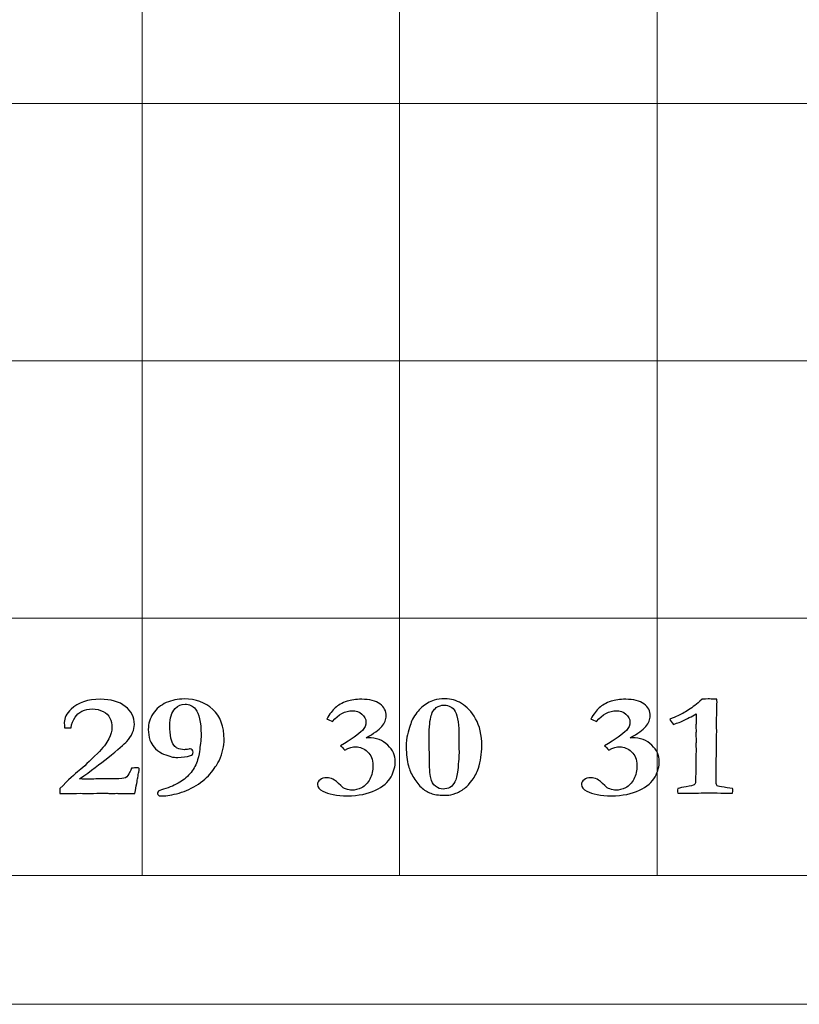
# Model space of a CAD drawing. Units: inches. Extents: x 0 to 60, y 0 to 36.
# Drawn here: x 16.8 to 18.6, y 0 to 2.3 of the extents above; entities that cross this region are included whole.
import ezdxf

# ---------------------------------------------------------------- set-up
doc = ezdxf.new("R2010")
doc.units = ezdxf.units.IN
doc.header["$MEASUREMENT"] = 0
for name, color, linetype, true_color in [('1', 7, 'CONTINUOUS', 0xffffff), ('30', 7, 'CONTINUOUS', 0xffffff), ('Top$2', 7, 'CONTINUOUS', 0xffffff)]:
    doc.layers.add(name, color=color, linetype=linetype, true_color=true_color)

# ---------------------------------------------------------------- blocks, each defined once
blk = doc.blocks.new('00217NBG')
at = {"layer": '1', "color": 9, "linetype": 'Continuous', "lineweight": 18}
for p, q in [((17.1, 0.3), (17.1, 24)), ((17.7, 0.3), (17.7, 24)), ((18.3, 0.3), (18.3, 24)), ((48, 2.1), (0.4, 2.1)), ((48, 1.5), (0.4, 1.5)), ((48, 0.9), (0.4, 0.9))]:
    blk.add_line(p, q, dxfattribs=at)
at = {"layer": '1', "color": 18, "linetype": 'Continuous', "lineweight": 18}
blk.add_line((48, 0.3), (0.4, 0.3), dxfattribs=at)
at = {"layer": '1', "color": 18, "linetype": 'Continuous', "lineweight": 25}
for points, knots in [([(17.1474, 0.4858), (17.1456, 0.4858), (17.1429, 0.4859), (17.1395, 0.4861), (17.1372, 0.4882), (17.1361, 0.4903), (17.1361, 0.4942), (17.1368, 0.4957), (17.1382, 0.4968), (17.1389, 0.4976), (17.1429, 0.4991), (17.1648, 0.5058), (17.1773, 0.5112), (17.1983, 0.5237), (17.2071, 0.5314), (17.2213, 0.5494), (17.2264, 0.5591), (17.2324, 0.58), (17.234, 0.5882), (17.2343, 0.5942), (17.2344, 0.5962), (17.235, 0.6011), (17.2362, 0.6088), (17.237, 0.6144), (17.2375, 0.6213), (17.2375, 0.6578), (17.2331, 0.6773), (17.218, 0.6959), (17.2098, 0.6998), (17.1912, 0.6998), (17.1836, 0.6964), (17.1688, 0.6804), (17.1646, 0.6671), (17.1646, 0.6394), (17.1654, 0.6294), (17.1683, 0.614), (17.1707, 0.6084), (17.1747, 0.6033), (17.1772, 0.5999), (17.1795, 0.5977), (17.1817, 0.5967), (17.1872, 0.5946), (17.1926, 0.5935), (17.2016, 0.5935), (17.2052, 0.594), (17.209, 0.5949), (17.21, 0.5951), (17.2111, 0.5953), (17.2121, 0.5954), (17.2137, 0.5954), (17.2153, 0.5947), (17.2167, 0.5935), (17.2181, 0.5922), (17.2188, 0.5903), (17.2188, 0.5836), (17.2167, 0.5809), (17.2125, 0.5797), (17.2036, 0.577), (17.1939, 0.5756), (17.1769, 0.5756), (17.1728, 0.5758), (17.1579, 0.5801), (17.1498, 0.5829), (17.1466, 0.5849), (17.1385, 0.5895), (17.1323, 0.5943), (17.128, 0.5991), (17.1238, 0.604), (17.1206, 0.6095), (17.1185, 0.6158), (17.1159, 0.624), (17.1145, 0.6324), (17.1145, 0.654), (17.1183, 0.6664), (17.1332, 0.6889), (17.1435, 0.6975), (17.1695, 0.7089), (17.1835, 0.7117), (17.225, 0.7117), (17.2471, 0.7036), (17.2824, 0.6713), (17.2912, 0.6479), (17.2912, 0.6023), (17.2876, 0.5862), (17.2785, 0.5649), (17.2734, 0.5569), (17.2567, 0.5335), (17.2454, 0.523), (17.2169, 0.5039), (17.2019, 0.4969), (17.1703, 0.488), (17.1575, 0.4858), (17.1474, 0.4858)], [0, 0, 0, 0, 0.006227, 0.006227, 0.006227, 0.011935, 0.011935, 0.017286, 0.017286, 0.017286, 0.028264, 0.028264, 0.049874, 0.049874, 0.071422, 0.071422, 0.092788, 0.092788, 0.114272, 0.114272, 0.114272, 0.124281, 0.124281, 0.124281, 0.138348, 0.138348, 0.188132, 0.188132, 0.225428, 0.225428, 0.259995, 0.259995, 0.30704, 0.30704, 0.336164, 0.336164, 0.355423, 0.355423, 0.355423, 0.363864, 0.363864, 0.363864, 0.378405, 0.378405, 0.387888, 0.387888, 0.387888, 0.39065, 0.39065, 0.39065, 0.395105, 0.395105, 0.395105, 0.400416, 0.400416, 0.409677, 0.409677, 0.409677, 0.435207, 0.435207, 0.45133, 0.45133, 0.573611, 0.573611, 0.573611, 0.598537, 0.598537, 0.598537, 0.61907, 0.61907, 0.61907, 0.645988, 0.645988, 0.688894, 0.688894, 0.7318, 0.7318, 0.77463, 0.77463, 0.8502, 0.8502, 0.925588, 0.925588, 0.96274, 0.96274, 0.972013, 0.972013, 0.981315, 0.981315, 0.990653, 0.990653, 1, 1, 1, 1]), ([(17.7206, 0.5557), (17.7171, 0.5683), (17.7154, 0.5829), (17.7154, 0.6117), (17.7163, 0.6213), (17.7181, 0.6282), (17.7223, 0.6448), (17.7264, 0.6569), (17.7302, 0.6643), (17.7364, 0.676), (17.7436, 0.6854), (17.7602, 0.6997), (17.7698, 0.7052), (17.7807, 0.7088), (17.7871, 0.7111), (17.7956, 0.7122), (17.8192, 0.7122), (17.8318, 0.7086), (17.8564, 0.6941), (17.8674, 0.6821), (17.8866, 0.6488), (17.8915, 0.6278), (17.8915, 0.5839), (17.8888, 0.5664), (17.8802, 0.5401), (17.8754, 0.5309), (17.8629, 0.514), (17.8578, 0.5082), (17.8468, 0.4995), (17.8391, 0.4952), (17.8307, 0.492), (17.8224, 0.4887), (17.8156, 0.4871), (17.7952, 0.4871), (17.7836, 0.4883), (17.7678, 0.4932), (17.7601, 0.4974), (17.7454, 0.5099), (17.7389, 0.5179), (17.7273, 0.5373), (17.7232, 0.5466), (17.7206, 0.5557)], [0, 0, 0, 0, 0.071023, 0.071023, 0.123484, 0.123484, 0.123484, 0.188011, 0.188011, 0.188011, 0.248403, 0.248403, 0.309351, 0.309351, 0.309351, 0.353692, 0.353692, 0.408214, 0.408214, 0.462357, 0.462357, 0.516238, 0.516238, 0.556045, 0.556045, 0.58019, 0.58019, 0.604444, 0.604444, 0.646583, 0.646583, 0.646583, 0.673939, 0.673939, 0.755586, 0.755586, 0.837052, 0.837052, 0.918866, 0.918866, 1, 1, 1, 1]), ([(18.388, 0.6965), (18.3923, 0.6997), (18.3979, 0.7047), (18.4046, 0.7114), (18.4053, 0.7114), (18.41, 0.7115), (18.4188, 0.7117), (18.421, 0.7117), (18.4233, 0.7116), (18.4255, 0.7115), (18.4299, 0.7115), (18.4343, 0.7114), (18.4387, 0.7114), (18.4393, 0.7078), (18.4395, 0.7052), (18.4395, 0.7029), (18.4394, 0.7013), (18.4393, 0.6983), (18.4392, 0.6967), (18.439, 0.6908), (18.4387, 0.672), (18.4386, 0.6635), (18.4385, 0.6551), (18.4386, 0.6498), (18.4386, 0.6445), (18.4387, 0.6392), (18.4382, 0.6016), (18.4377, 0.5639), (18.4372, 0.5262), (18.4372, 0.5231), (18.4372, 0.5199), (18.4372, 0.5134), (18.4382, 0.511), (18.4401, 0.5095), (18.4421, 0.508), (18.4473, 0.5068), (18.4558, 0.5058), (18.4592, 0.5055), (18.4659, 0.5046), (18.4759, 0.5031), (18.4762, 0.502), (18.4764, 0.501), (18.4764, 0.4987), (18.4762, 0.496), (18.4759, 0.492), (18.4729, 0.492), (18.47, 0.492), (18.4608, 0.492), (18.4519, 0.4922), (18.4401, 0.4926), (18.4331, 0.493), (18.4281, 0.4931), (18.4221, 0.4931), (18.4098, 0.4928), (18.3885, 0.4923), (18.386, 0.4922), (18.3842, 0.4921), (18.3813, 0.4921), (18.3801, 0.4921), (18.3788, 0.4921), (18.3768, 0.4922), (18.3748, 0.4923), (18.3728, 0.4925), (18.3709, 0.4923), (18.369, 0.4922), (18.3671, 0.4921), (18.3636, 0.4922), (18.3601, 0.4923), (18.3566, 0.4925), (18.3553, 0.4925), (18.3524, 0.4923), (18.348, 0.492), (18.3477, 0.4944), (18.3476, 0.4963), (18.3476, 0.4989), (18.3477, 0.5007), (18.348, 0.5031), (18.3536, 0.5044), (18.3601, 0.5056), (18.3777, 0.5086), (18.3839, 0.5102), (18.3885, 0.5134), (18.3897, 0.5156), (18.3897, 0.5182), (18.3896, 0.522), (18.3896, 0.5258), (18.3895, 0.5296), (18.3898, 0.5338), (18.3901, 0.5379), (18.3904, 0.542), (18.3903, 0.5505), (18.3902, 0.5589), (18.3901, 0.5674), (18.39, 0.5696), (18.39, 0.5718), (18.3899, 0.5739), (18.3899, 0.5748), (18.39, 0.5782), (18.3904, 0.584), (18.3906, 0.587), (18.3907, 0.5897), (18.3907, 0.5935), (18.3905, 0.598), (18.3901, 0.6056), (18.3904, 0.6088), (18.3907, 0.6119), (18.391, 0.6151), (18.3904, 0.6224), (18.3901, 0.6267), (18.3901, 0.6297), (18.3902, 0.6314), (18.3905, 0.6344), (18.3906, 0.6358), (18.3907, 0.6372), (18.3905, 0.641), (18.3903, 0.6448), (18.3901, 0.6486), (18.3903, 0.6503), (18.3905, 0.6521), (18.3907, 0.6538), (18.3909, 0.6561), (18.391, 0.6593), (18.391, 0.667), (18.3909, 0.6716), (18.3907, 0.6771), (18.3809, 0.6712), (18.3696, 0.6652), (18.3568, 0.6593), (18.3554, 0.6586), (18.3491, 0.6564), (18.338, 0.6525), (18.3335, 0.6578), (18.3307, 0.6618), (18.3294, 0.6645), (18.3442, 0.6706), (18.3542, 0.6751), (18.3684, 0.683), (18.3779, 0.6891), (18.388, 0.6965)], [0, 0, 0, 0, 0.031763, 0.031763, 0.031763, 0.052027, 0.052027, 0.052027, 0.061656, 0.061656, 0.061656, 0.08046, 0.08046, 0.08046, 0.091711, 0.091711, 0.095462, 0.095462, 0.095462, 0.120032, 0.120032, 0.140035, 0.140035, 0.140035, 0.159764, 0.159764, 0.159764, 0.300124, 0.300124, 0.300124, 0.311976, 0.311976, 0.324373, 0.324373, 0.324373, 0.344705, 0.344705, 0.344705, 0.370082, 0.370082, 0.370082, 0.374066, 0.374066, 0.379047, 0.379047, 0.379047, 0.390098, 0.390098, 0.413072, 0.413072, 0.413072, 0.43068, 0.43068, 0.453624, 0.453624, 0.453624, 0.460399, 0.460399, 0.46582, 0.46582, 0.46582, 0.472801, 0.472801, 0.472801, 0.479331, 0.479331, 0.479331, 0.491465, 0.491465, 0.491465, 0.501346, 0.501346, 0.501346, 0.507879, 0.507879, 0.514101, 0.514101, 0.514101, 0.53694, 0.53694, 0.568506, 0.568506, 0.598967, 0.598967, 0.598967, 0.61285, 0.61285, 0.61285, 0.62791, 0.62791, 0.62791, 0.658798, 0.658798, 0.658798, 0.666734, 0.666734, 0.666734, 0.67895, 0.67895, 0.67895, 0.688726, 0.688726, 0.694802, 0.694802, 0.694802, 0.70627, 0.70627, 0.70627, 0.721709, 0.721709, 0.741558, 0.741558, 0.758604, 0.758604, 0.758604, 0.772705, 0.772705, 0.772705, 0.779207, 0.779207, 0.779207, 0.790803, 0.790803, 0.802211, 0.802211, 0.802211, 0.849325, 0.849325, 0.849325, 0.873986, 0.873986, 0.873986, 0.89221, 0.89221, 0.89221, 0.932885, 0.932885, 1, 1, 1, 1]), ([(17.0899, 0.5281), (17.089, 0.522), (17.0867, 0.5097), (17.0831, 0.4915), (17.0759, 0.4915), (17.0686, 0.4915), (17.0562, 0.4915), (17.0522, 0.4915), (17.0492, 0.4916), (17.0447, 0.4917), (17.0418, 0.4918), (17.0409, 0.4918), (17.0361, 0.4916), (17.0314, 0.4914), (17.0266, 0.4913), (17.0253, 0.4914), (17.0241, 0.4915), (17.0228, 0.4916), (17.0195, 0.492), (17.0154, 0.4921), (17.0059, 0.4921), (16.998, 0.492), (16.9869, 0.4916), (16.9815, 0.4915), (16.9783, 0.4915), (16.9772, 0.4915), (16.9702, 0.4916), (16.9631, 0.4917), (16.9561, 0.4918), (16.9448, 0.4917), (16.9335, 0.4916), (16.9222, 0.4915), (16.9177, 0.4915), (16.9132, 0.4915), (16.9088, 0.4915), (16.9088, 0.4953), (16.9088, 0.499), (16.9088, 0.5028), (16.9286, 0.5229), (16.9435, 0.5369), (16.9634, 0.553), (16.9776, 0.5662), (16.9961, 0.5847), (17.0089, 0.5974), (17.0177, 0.6088), (17.0273, 0.6289), (17.0297, 0.6375), (17.0297, 0.6532), (17.0283, 0.6606), (17.0223, 0.6738), (17.0169, 0.679), (17.0017, 0.6865), (16.9935, 0.6884), (16.9755, 0.6884), (16.9673, 0.6867), (16.9528, 0.6796), (16.9475, 0.675), (16.9442, 0.6696), (16.939, 0.6616), (16.9359, 0.6534), (16.9348, 0.6448), (16.9297, 0.6448), (16.9246, 0.6448), (16.9195, 0.6448), (16.9191, 0.6496), (16.9188, 0.6535), (16.9188, 0.6676), (16.9241, 0.678), (16.9507, 0.7033), (16.9735, 0.711), (17.0275, 0.711), (17.0469, 0.7055), (17.0751, 0.6833), (17.0821, 0.6693), (17.0821, 0.6458), (17.0808, 0.6395), (17.0781, 0.6335), (17.0743, 0.6255), (17.0698, 0.6185), (17.0591, 0.6067), (17.0443, 0.5941), (17.0027, 0.5608), (16.9808, 0.5443), (16.9546, 0.5252), (16.9624, 0.5251), (16.9701, 0.525), (16.9779, 0.5249), (16.9905, 0.5252), (17.0032, 0.5254), (17.0159, 0.5256), (17.0233, 0.5255), (17.0307, 0.5254), (17.0381, 0.5252), (17.0498, 0.5252), (17.0576, 0.5262), (17.0653, 0.5303), (17.0688, 0.535), (17.0721, 0.5425), (17.0728, 0.5443), (17.074, 0.547), (17.0758, 0.5505), (17.0804, 0.5508), (17.085, 0.551), (17.0896, 0.5512), (17.0906, 0.551), (17.0915, 0.5508), (17.0924, 0.5505), (17.093, 0.5497), (17.0934, 0.5488), (17.0934, 0.5462), (17.093, 0.544), (17.0924, 0.5413), (17.0917, 0.5386), (17.0908, 0.5342), (17.0899, 0.5281)], [0, 0, 0, 0, 0.029517, 0.029517, 0.029517, 0.046728, 0.046728, 0.059031, 0.059031, 0.059031, 0.065931, 0.065931, 0.065931, 0.077782, 0.077782, 0.077782, 0.080917, 0.080917, 0.080917, 0.091148, 0.091148, 0.100883, 0.100883, 0.100883, 0.108176, 0.108176, 0.108176, 0.124126, 0.124126, 0.124126, 0.149738, 0.149738, 0.149738, 0.159876, 0.159876, 0.159876, 0.168456, 0.168456, 0.168456, 0.214843, 0.214843, 0.261088, 0.261088, 0.261088, 0.294146, 0.294146, 0.327305, 0.327305, 0.364117, 0.364117, 0.400929, 0.400929, 0.437862, 0.437862, 0.47512, 0.47512, 0.512054, 0.512054, 0.512054, 0.537846, 0.537846, 0.537846, 0.552602, 0.552602, 0.552602, 0.564238, 0.564238, 0.602729, 0.602729, 0.662379, 0.662379, 0.712166, 0.712166, 0.761783, 0.761783, 0.781592, 0.781592, 0.781592, 0.805336, 0.805336, 0.829237, 0.829237, 0.846599, 0.846599, 0.846599, 0.866461, 0.866461, 0.866461, 0.899007, 0.899007, 0.899007, 0.917997, 0.917997, 0.917997, 0.938231, 0.938231, 0.958465, 0.958465, 0.958465, 0.96609, 0.96609, 0.96609, 0.977973, 0.977973, 0.977973, 0.980407, 0.980407, 0.980407, 0.98277, 0.98277, 0.988481, 0.988481, 0.988481, 1, 1, 1, 1]), ([(17.598, 0.6003), (17.5907, 0.6003), (17.5823, 0.5977), (17.5726, 0.5925), (17.5684, 0.5968), (17.565, 0.6001), (17.5624, 0.6026), (17.5877, 0.6173), (17.6047, 0.6293), (17.6188, 0.6445), (17.6216, 0.6509), (17.6216, 0.665), (17.6184, 0.6711), (17.6056, 0.6817), (17.5982, 0.6842), (17.573, 0.6842), (17.5574, 0.676), (17.5435, 0.6593), (17.5392, 0.6612), (17.5348, 0.6631), (17.5304, 0.665), (17.537, 0.6767), (17.5436, 0.6855), (17.5566, 0.6972), (17.5658, 0.7023), (17.587, 0.7094), (17.5983, 0.711), (17.6301, 0.711), (17.6441, 0.7074), (17.664, 0.6928), (17.6689, 0.6836), (17.6689, 0.6638), (17.6655, 0.6555), (17.6518, 0.6395), (17.6396, 0.6308), (17.6222, 0.6213), (17.6237, 0.6213), (17.6251, 0.6213), (17.6453, 0.6213), (17.6606, 0.6156), (17.6841, 0.5926), (17.69, 0.58), (17.69, 0.5549), (17.6867, 0.5429), (17.6735, 0.5179), (17.6613, 0.5074), (17.6259, 0.4904), (17.6041, 0.4861), (17.5533, 0.4861), (17.5342, 0.4896), (17.5128, 0.5011), (17.5085, 0.5063), (17.5085, 0.5166), (17.5106, 0.5203), (17.5147, 0.5234), (17.5187, 0.5266), (17.5238, 0.5281), (17.5355, 0.5281), (17.5403, 0.527), (17.5448, 0.5247), (17.5493, 0.5225), (17.5553, 0.5175), (17.563, 0.5097), (17.5669, 0.5057), (17.5706, 0.5031), (17.5743, 0.502), (17.5807, 0.4999), (17.5854, 0.4988), (17.5958, 0.4988), (17.6034, 0.5008), (17.6195, 0.5089), (17.6258, 0.5155), (17.6354, 0.5341), (17.6377, 0.545), (17.6377, 0.5707), (17.6336, 0.5811), (17.6169, 0.5964), (17.6078, 0.6003), (17.598, 0.6003)], [0, 0, 0, 0, 0.018508, 0.018508, 0.018508, 0.028411, 0.028411, 0.028411, 0.071621, 0.071621, 0.099648, 0.099648, 0.128695, 0.128695, 0.157955, 0.157955, 0.219006, 0.219006, 0.219006, 0.232989, 0.232989, 0.232989, 0.265184, 0.265184, 0.297012, 0.297012, 0.321179, 0.321179, 0.353918, 0.353918, 0.386391, 0.386391, 0.412037, 0.412037, 0.437683, 0.437683, 0.437683, 0.441623, 0.441623, 0.491856, 0.491856, 0.542089, 0.542089, 0.584451, 0.584451, 0.626924, 0.626924, 0.669244, 0.669244, 0.710149, 0.710149, 0.736106, 0.736106, 0.754221, 0.754221, 0.754221, 0.769144, 0.769144, 0.781828, 0.781828, 0.781828, 0.803291, 0.803291, 0.803291, 0.815781, 0.815781, 0.815781, 0.828792, 0.828792, 0.8622, 0.8622, 0.895607, 0.895607, 0.928724, 0.928724, 0.964362, 0.964362, 1, 1, 1, 1]), ([(17.769, 0.6018), (17.7694, 0.5903), (17.7696, 0.5821), (17.7696, 0.5527), (17.7706, 0.5362), (17.7745, 0.5188), (17.7782, 0.5124), (17.7838, 0.5081), (17.7893, 0.5038), (17.7951, 0.5016), (17.8075, 0.5016), (17.8129, 0.503), (17.8174, 0.5057), (17.8218, 0.5084), (17.8256, 0.5126), (17.8319, 0.5241), (17.8341, 0.5331), (17.8374, 0.5657), (17.8385, 0.5802), (17.8385, 0.5889), (17.8383, 0.5962), (17.8381, 0.6036), (17.8378, 0.6109), (17.8378, 0.6188), (17.8378, 0.6267), (17.8378, 0.6457), (17.8368, 0.6561), (17.8331, 0.6753), (17.8303, 0.6822), (17.8271, 0.6864), (17.8238, 0.6905), (17.8199, 0.6935), (17.8153, 0.695), (17.8108, 0.6967), (17.8064, 0.6975), (17.7971, 0.6975), (17.7915, 0.6955), (17.7795, 0.6874), (17.7752, 0.6798), (17.7699, 0.6582), (17.7685, 0.6397), (17.7685, 0.6136), (17.7687, 0.6097), (17.7688, 0.6057), (17.769, 0.6018)], [0, 0, 0, 0, 0.022463, 0.022463, 0.138322, 0.138322, 0.254182, 0.254182, 0.254182, 0.303686, 0.303686, 0.35446, 0.35446, 0.35446, 0.400353, 0.400353, 0.445862, 0.445862, 0.520271, 0.520271, 0.520271, 0.571929, 0.571929, 0.571929, 0.627244, 0.627244, 0.705803, 0.705803, 0.784485, 0.784485, 0.784485, 0.820672, 0.820672, 0.820672, 0.853211, 0.853211, 0.893732, 0.893732, 0.933893, 0.933893, 0.974273, 0.974273, 0.974273, 1, 1, 1, 1]), ([(18.213, 0.6003), (18.2058, 0.6003), (18.1973, 0.5977), (18.1877, 0.5925), (18.1835, 0.5968), (18.1801, 0.6001), (18.1775, 0.6026), (18.2028, 0.6173), (18.2198, 0.6293), (18.2339, 0.6445), (18.2367, 0.6509), (18.2367, 0.665), (18.2334, 0.6711), (18.2207, 0.6817), (18.2133, 0.6842), (18.1881, 0.6842), (18.1725, 0.676), (18.1586, 0.6593), (18.1542, 0.6612), (18.1498, 0.6631), (18.1454, 0.665), (18.1521, 0.6767), (18.1587, 0.6855), (18.1717, 0.6972), (18.1809, 0.7023), (18.202, 0.7094), (18.2133, 0.711), (18.2451, 0.711), (18.2592, 0.7074), (18.279, 0.6928), (18.284, 0.6836), (18.284, 0.6638), (18.2805, 0.6555), (18.2669, 0.6395), (18.2547, 0.6308), (18.2373, 0.6213), (18.2387, 0.6213), (18.2402, 0.6213), (18.2604, 0.6213), (18.2757, 0.6156), (18.2992, 0.5926), (18.3051, 0.58), (18.3051, 0.5549), (18.3018, 0.5429), (18.2886, 0.5179), (18.2764, 0.5074), (18.241, 0.4904), (18.2191, 0.4861), (18.1684, 0.4861), (18.1493, 0.4896), (18.1279, 0.5011), (18.1236, 0.5063), (18.1236, 0.5166), (18.1257, 0.5203), (18.1297, 0.5234), (18.1337, 0.5266), (18.1389, 0.5281), (18.1505, 0.5281), (18.1554, 0.527), (18.1599, 0.5247), (18.1644, 0.5225), (18.1704, 0.5175), (18.1781, 0.5097), (18.1819, 0.5057), (18.1857, 0.5031), (18.1894, 0.502), (18.1958, 0.4999), (18.2005, 0.4988), (18.2108, 0.4988), (18.2185, 0.5008), (18.2345, 0.5089), (18.2409, 0.5155), (18.2504, 0.5341), (18.2528, 0.545), (18.2528, 0.5707), (18.2487, 0.5811), (18.232, 0.5964), (18.2229, 0.6003), (18.213, 0.6003)], [0, 0, 0, 0, 0.018508, 0.018508, 0.018508, 0.028411, 0.028411, 0.028411, 0.071621, 0.071621, 0.099648, 0.099648, 0.128695, 0.128695, 0.157955, 0.157955, 0.219006, 0.219006, 0.219006, 0.232989, 0.232989, 0.232989, 0.265184, 0.265184, 0.297012, 0.297012, 0.321179, 0.321179, 0.353918, 0.353918, 0.386391, 0.386391, 0.412037, 0.412037, 0.437683, 0.437683, 0.437683, 0.441623, 0.441623, 0.491856, 0.491856, 0.542089, 0.542089, 0.584451, 0.584451, 0.626924, 0.626924, 0.669244, 0.669244, 0.710149, 0.710149, 0.736106, 0.736106, 0.754221, 0.754221, 0.754221, 0.769144, 0.769144, 0.781828, 0.781828, 0.781828, 0.803291, 0.803291, 0.803291, 0.815781, 0.815781, 0.815781, 0.828792, 0.828792, 0.8622, 0.8622, 0.895607, 0.895607, 0.928724, 0.928724, 0.964362, 0.964362, 1, 1, 1, 1])]:
    blk.add_open_spline(points, degree=3, knots=knots, dxfattribs=at)
at = {"layer": '30', "color": 9, "linetype": 'Continuous', "lineweight": 18}
for p, q in [((59.7, 0.3), (0.3, 0.3)), ((0, 0), (60, 0))]:
    blk.add_line(p, q, dxfattribs=at)

msp = doc.modelspace()

# ---------------------------------------------------------------- linework, layer by layer
at = {"layer": 'Top$2', "color": 9, "linetype": 'Continuous', "lineweight": 18}
for p, q in [((17.1, 0.3), (17.1, 24)), ((17.7, 0.3), (17.7, 24)), ((18.3, 0.3), (18.3, 24)), ((48, 2.1), (0.4, 2.1)), ((48, 1.5), (0.4, 1.5)), ((48, 0.9), (0.4, 0.9))]:
    msp.add_line(p, q, dxfattribs=at)
at = {"layer": 'Top$2', "color": 18, "linetype": 'Continuous', "lineweight": 18}
msp.add_line((48, 0.3), (0.4, 0.3), dxfattribs=at)
at = {"layer": 'Top$2', "color": 18, "linetype": 'Continuous', "lineweight": 25}
for points, knots in [([(17.1474, 0.4858), (17.1456, 0.4858), (17.1429, 0.4859), (17.1395, 0.4861), (17.1372, 0.4882), (17.1361, 0.4903), (17.1361, 0.4942), (17.1368, 0.4957), (17.1382, 0.4968), (17.1389, 0.4976), (17.1429, 0.4991), (17.1648, 0.5058), (17.1773, 0.5112), (17.1983, 0.5237), (17.2071, 0.5314), (17.2213, 0.5494), (17.2264, 0.5591), (17.2324, 0.58), (17.234, 0.5882), (17.2343, 0.5942), (17.2344, 0.5962), (17.235, 0.6011), (17.2362, 0.6088), (17.237, 0.6144), (17.2375, 0.6213), (17.2375, 0.6578), (17.2331, 0.6773), (17.218, 0.6959), (17.2098, 0.6998), (17.1912, 0.6998), (17.1836, 0.6964), (17.1688, 0.6804), (17.1646, 0.6671), (17.1646, 0.6394), (17.1654, 0.6294), (17.1683, 0.614), (17.1707, 0.6084), (17.1747, 0.6033), (17.1772, 0.5999), (17.1795, 0.5977), (17.1817, 0.5967), (17.1872, 0.5946), (17.1926, 0.5935), (17.2016, 0.5935), (17.2052, 0.594), (17.209, 0.5949), (17.21, 0.5951), (17.2111, 0.5953), (17.2121, 0.5954), (17.2137, 0.5954), (17.2153, 0.5947), (17.2167, 0.5935), (17.2181, 0.5922), (17.2188, 0.5903), (17.2188, 0.5836), (17.2167, 0.5809), (17.2125, 0.5797), (17.2036, 0.577), (17.1939, 0.5756), (17.1769, 0.5756), (17.1728, 0.5758), (17.1579, 0.5801), (17.1498, 0.5829), (17.1466, 0.5849), (17.1385, 0.5895), (17.1323, 0.5943), (17.128, 0.5991), (17.1238, 0.604), (17.1206, 0.6095), (17.1185, 0.6158), (17.1159, 0.624), (17.1145, 0.6324), (17.1145, 0.654), (17.1183, 0.6664), (17.1332, 0.6889), (17.1435, 0.6975), (17.1695, 0.7089), (17.1835, 0.7117), (17.225, 0.7117), (17.2471, 0.7036), (17.2824, 0.6713), (17.2912, 0.6479), (17.2912, 0.6023), (17.2876, 0.5862), (17.2785, 0.5649), (17.2734, 0.5569), (17.2567, 0.5335), (17.2454, 0.523), (17.2169, 0.5039), (17.2019, 0.4969), (17.1703, 0.488), (17.1575, 0.4858), (17.1474, 0.4858)], [0, 0, 0, 0, 0.006227, 0.006227, 0.006227, 0.011935, 0.011935, 0.017286, 0.017286, 0.017286, 0.028264, 0.028264, 0.049874, 0.049874, 0.071422, 0.071422, 0.092788, 0.092788, 0.114272, 0.114272, 0.114272, 0.124281, 0.124281, 0.124281, 0.138348, 0.138348, 0.188132, 0.188132, 0.225428, 0.225428, 0.259995, 0.259995, 0.30704, 0.30704, 0.336164, 0.336164, 0.355423, 0.355423, 0.355423, 0.363864, 0.363864, 0.363864, 0.378405, 0.378405, 0.387888, 0.387888, 0.387888, 0.39065, 0.39065, 0.39065, 0.395105, 0.395105, 0.395105, 0.400416, 0.400416, 0.409677, 0.409677, 0.409677, 0.435207, 0.435207, 0.45133, 0.45133, 0.573611, 0.573611, 0.573611, 0.598537, 0.598537, 0.598537, 0.61907, 0.61907, 0.61907, 0.645988, 0.645988, 0.688894, 0.688894, 0.7318, 0.7318, 0.77463, 0.77463, 0.8502, 0.8502, 0.925588, 0.925588, 0.96274, 0.96274, 0.972013, 0.972013, 0.981315, 0.981315, 0.990653, 0.990653, 1, 1, 1, 1]), ([(17.7206, 0.5557), (17.7171, 0.5683), (17.7154, 0.5829), (17.7154, 0.6117), (17.7163, 0.6213), (17.7181, 0.6282), (17.7223, 0.6448), (17.7264, 0.6569), (17.7302, 0.6643), (17.7364, 0.676), (17.7436, 0.6854), (17.7602, 0.6997), (17.7698, 0.7052), (17.7807, 0.7088), (17.7871, 0.7111), (17.7956, 0.7122), (17.8192, 0.7122), (17.8318, 0.7086), (17.8564, 0.6941), (17.8674, 0.6821), (17.8866, 0.6488), (17.8915, 0.6278), (17.8915, 0.5839), (17.8888, 0.5664), (17.8802, 0.5401), (17.8754, 0.5309), (17.8629, 0.514), (17.8578, 0.5082), (17.8468, 0.4995), (17.8391, 0.4952), (17.8307, 0.492), (17.8224, 0.4887), (17.8156, 0.4871), (17.7952, 0.4871), (17.7836, 0.4883), (17.7678, 0.4932), (17.7601, 0.4974), (17.7454, 0.5099), (17.7389, 0.5179), (17.7273, 0.5373), (17.7232, 0.5466), (17.7206, 0.5557)], [0, 0, 0, 0, 0.071023, 0.071023, 0.123484, 0.123484, 0.123484, 0.188011, 0.188011, 0.188011, 0.248403, 0.248403, 0.309351, 0.309351, 0.309351, 0.353692, 0.353692, 0.408214, 0.408214, 0.462357, 0.462357, 0.516238, 0.516238, 0.556045, 0.556045, 0.58019, 0.58019, 0.604444, 0.604444, 0.646583, 0.646583, 0.646583, 0.673939, 0.673939, 0.755586, 0.755586, 0.837052, 0.837052, 0.918866, 0.918866, 1, 1, 1, 1]), ([(18.388, 0.6965), (18.3923, 0.6997), (18.3979, 0.7047), (18.4046, 0.7114), (18.4053, 0.7114), (18.41, 0.7115), (18.4188, 0.7117), (18.421, 0.7117), (18.4233, 0.7116), (18.4255, 0.7115), (18.4299, 0.7115), (18.4343, 0.7114), (18.4387, 0.7114), (18.4393, 0.7078), (18.4395, 0.7052), (18.4395, 0.7029), (18.4394, 0.7013), (18.4393, 0.6983), (18.4392, 0.6967), (18.439, 0.6908), (18.4387, 0.672), (18.4386, 0.6635), (18.4385, 0.6551), (18.4386, 0.6498), (18.4386, 0.6445), (18.4387, 0.6392), (18.4382, 0.6016), (18.4377, 0.5639), (18.4372, 0.5262), (18.4372, 0.5231), (18.4372, 0.5199), (18.4372, 0.5134), (18.4382, 0.511), (18.4401, 0.5095), (18.4421, 0.508), (18.4473, 0.5068), (18.4558, 0.5058), (18.4592, 0.5055), (18.4659, 0.5046), (18.4759, 0.5031), (18.4762, 0.502), (18.4764, 0.501), (18.4764, 0.4987), (18.4762, 0.496), (18.4759, 0.492), (18.4729, 0.492), (18.47, 0.492), (18.4608, 0.492), (18.4519, 0.4922), (18.4401, 0.4926), (18.4331, 0.493), (18.4281, 0.4931), (18.4221, 0.4931), (18.4098, 0.4928), (18.3885, 0.4923), (18.386, 0.4922), (18.3842, 0.4921), (18.3813, 0.4921), (18.3801, 0.4921), (18.3788, 0.4921), (18.3768, 0.4922), (18.3748, 0.4923), (18.3728, 0.4925), (18.3709, 0.4923), (18.369, 0.4922), (18.3671, 0.4921), (18.3636, 0.4922), (18.3601, 0.4923), (18.3566, 0.4925), (18.3553, 0.4925), (18.3524, 0.4923), (18.348, 0.492), (18.3477, 0.4944), (18.3476, 0.4963), (18.3476, 0.4989), (18.3477, 0.5007), (18.348, 0.5031), (18.3536, 0.5044), (18.3601, 0.5056), (18.3777, 0.5086), (18.3839, 0.5102), (18.3885, 0.5134), (18.3897, 0.5156), (18.3897, 0.5182), (18.3896, 0.522), (18.3896, 0.5258), (18.3895, 0.5296), (18.3898, 0.5338), (18.3901, 0.5379), (18.3904, 0.542), (18.3903, 0.5505), (18.3902, 0.5589), (18.3901, 0.5674), (18.39, 0.5696), (18.39, 0.5718), (18.3899, 0.5739), (18.3899, 0.5748), (18.39, 0.5782), (18.3904, 0.584), (18.3906, 0.587), (18.3907, 0.5897), (18.3907, 0.5935), (18.3905, 0.598), (18.3901, 0.6056), (18.3904, 0.6088), (18.3907, 0.6119), (18.391, 0.6151), (18.3904, 0.6224), (18.3901, 0.6267), (18.3901, 0.6297), (18.3902, 0.6314), (18.3905, 0.6344), (18.3906, 0.6358), (18.3907, 0.6372), (18.3905, 0.641), (18.3903, 0.6448), (18.3901, 0.6486), (18.3903, 0.6503), (18.3905, 0.6521), (18.3907, 0.6538), (18.3909, 0.6561), (18.391, 0.6593), (18.391, 0.667), (18.3909, 0.6716), (18.3907, 0.6771), (18.3809, 0.6712), (18.3696, 0.6652), (18.3568, 0.6593), (18.3554, 0.6586), (18.3491, 0.6564), (18.338, 0.6525), (18.3335, 0.6578), (18.3307, 0.6618), (18.3294, 0.6645), (18.3442, 0.6706), (18.3542, 0.6751), (18.3684, 0.683), (18.3779, 0.6891), (18.388, 0.6965)], [0, 0, 0, 0, 0.031763, 0.031763, 0.031763, 0.052027, 0.052027, 0.052027, 0.061656, 0.061656, 0.061656, 0.08046, 0.08046, 0.08046, 0.091711, 0.091711, 0.095462, 0.095462, 0.095462, 0.120032, 0.120032, 0.140035, 0.140035, 0.140035, 0.159764, 0.159764, 0.159764, 0.300124, 0.300124, 0.300124, 0.311976, 0.311976, 0.324373, 0.324373, 0.324373, 0.344705, 0.344705, 0.344705, 0.370082, 0.370082, 0.370082, 0.374066, 0.374066, 0.379047, 0.379047, 0.379047, 0.390098, 0.390098, 0.413072, 0.413072, 0.413072, 0.43068, 0.43068, 0.453624, 0.453624, 0.453624, 0.460399, 0.460399, 0.46582, 0.46582, 0.46582, 0.472801, 0.472801, 0.472801, 0.479331, 0.479331, 0.479331, 0.491465, 0.491465, 0.491465, 0.501346, 0.501346, 0.501346, 0.507879, 0.507879, 0.514101, 0.514101, 0.514101, 0.53694, 0.53694, 0.568506, 0.568506, 0.598967, 0.598967, 0.598967, 0.61285, 0.61285, 0.61285, 0.62791, 0.62791, 0.62791, 0.658798, 0.658798, 0.658798, 0.666734, 0.666734, 0.666734, 0.67895, 0.67895, 0.67895, 0.688726, 0.688726, 0.694802, 0.694802, 0.694802, 0.70627, 0.70627, 0.70627, 0.721709, 0.721709, 0.741558, 0.741558, 0.758604, 0.758604, 0.758604, 0.772705, 0.772705, 0.772705, 0.779207, 0.779207, 0.779207, 0.790803, 0.790803, 0.802211, 0.802211, 0.802211, 0.849325, 0.849325, 0.849325, 0.873986, 0.873986, 0.873986, 0.89221, 0.89221, 0.89221, 0.932885, 0.932885, 1, 1, 1, 1]), ([(17.0899, 0.5281), (17.089, 0.522), (17.0867, 0.5097), (17.0831, 0.4915), (17.0759, 0.4915), (17.0686, 0.4915), (17.0562, 0.4915), (17.0522, 0.4915), (17.0492, 0.4916), (17.0447, 0.4917), (17.0418, 0.4918), (17.0409, 0.4918), (17.0361, 0.4916), (17.0314, 0.4914), (17.0266, 0.4913), (17.0253, 0.4914), (17.0241, 0.4915), (17.0228, 0.4916), (17.0195, 0.492), (17.0154, 0.4921), (17.0059, 0.4921), (16.998, 0.492), (16.9869, 0.4916), (16.9815, 0.4915), (16.9783, 0.4915), (16.9772, 0.4915), (16.9702, 0.4916), (16.9631, 0.4917), (16.9561, 0.4918), (16.9448, 0.4917), (16.9335, 0.4916), (16.9222, 0.4915), (16.9177, 0.4915), (16.9132, 0.4915), (16.9088, 0.4915), (16.9088, 0.4953), (16.9088, 0.499), (16.9088, 0.5028), (16.9286, 0.5229), (16.9435, 0.5369), (16.9634, 0.553), (16.9776, 0.5662), (16.9961, 0.5847), (17.0089, 0.5974), (17.0177, 0.6088), (17.0273, 0.6289), (17.0297, 0.6375), (17.0297, 0.6532), (17.0283, 0.6606), (17.0223, 0.6738), (17.0169, 0.679), (17.0017, 0.6865), (16.9935, 0.6884), (16.9755, 0.6884), (16.9673, 0.6867), (16.9528, 0.6796), (16.9475, 0.675), (16.9442, 0.6696), (16.939, 0.6616), (16.9359, 0.6534), (16.9348, 0.6448), (16.9297, 0.6448), (16.9246, 0.6448), (16.9195, 0.6448), (16.9191, 0.6496), (16.9188, 0.6535), (16.9188, 0.6676), (16.9241, 0.678), (16.9507, 0.7033), (16.9735, 0.711), (17.0275, 0.711), (17.0469, 0.7055), (17.0751, 0.6833), (17.0821, 0.6693), (17.0821, 0.6458), (17.0808, 0.6395), (17.0781, 0.6335), (17.0743, 0.6255), (17.0698, 0.6185), (17.0591, 0.6067), (17.0443, 0.5941), (17.0027, 0.5608), (16.9808, 0.5443), (16.9546, 0.5252), (16.9624, 0.5251), (16.9701, 0.525), (16.9779, 0.5249), (16.9905, 0.5252), (17.0032, 0.5254), (17.0159, 0.5256), (17.0233, 0.5255), (17.0307, 0.5254), (17.0381, 0.5252), (17.0498, 0.5252), (17.0576, 0.5262), (17.0653, 0.5303), (17.0688, 0.535), (17.0721, 0.5425), (17.0728, 0.5443), (17.074, 0.547), (17.0758, 0.5505), (17.0804, 0.5508), (17.085, 0.551), (17.0896, 0.5512), (17.0906, 0.551), (17.0915, 0.5508), (17.0924, 0.5505), (17.093, 0.5497), (17.0934, 0.5488), (17.0934, 0.5462), (17.093, 0.544), (17.0924, 0.5413), (17.0917, 0.5386), (17.0908, 0.5342), (17.0899, 0.5281)], [0, 0, 0, 0, 0.029517, 0.029517, 0.029517, 0.046728, 0.046728, 0.059031, 0.059031, 0.059031, 0.065931, 0.065931, 0.065931, 0.077782, 0.077782, 0.077782, 0.080917, 0.080917, 0.080917, 0.091148, 0.091148, 0.100883, 0.100883, 0.100883, 0.108176, 0.108176, 0.108176, 0.124126, 0.124126, 0.124126, 0.149738, 0.149738, 0.149738, 0.159876, 0.159876, 0.159876, 0.168456, 0.168456, 0.168456, 0.214843, 0.214843, 0.261088, 0.261088, 0.261088, 0.294146, 0.294146, 0.327305, 0.327305, 0.364117, 0.364117, 0.400929, 0.400929, 0.437862, 0.437862, 0.47512, 0.47512, 0.512054, 0.512054, 0.512054, 0.537846, 0.537846, 0.537846, 0.552602, 0.552602, 0.552602, 0.564238, 0.564238, 0.602729, 0.602729, 0.662379, 0.662379, 0.712166, 0.712166, 0.761783, 0.761783, 0.781592, 0.781592, 0.781592, 0.805336, 0.805336, 0.829237, 0.829237, 0.846599, 0.846599, 0.846599, 0.866461, 0.866461, 0.866461, 0.899007, 0.899007, 0.899007, 0.917997, 0.917997, 0.917997, 0.938231, 0.938231, 0.958465, 0.958465, 0.958465, 0.96609, 0.96609, 0.96609, 0.977973, 0.977973, 0.977973, 0.980407, 0.980407, 0.980407, 0.98277, 0.98277, 0.988481, 0.988481, 0.988481, 1, 1, 1, 1]), ([(17.598, 0.6003), (17.5907, 0.6003), (17.5823, 0.5977), (17.5726, 0.5925), (17.5684, 0.5968), (17.565, 0.6001), (17.5624, 0.6026), (17.5877, 0.6173), (17.6047, 0.6293), (17.6188, 0.6445), (17.6216, 0.6509), (17.6216, 0.665), (17.6184, 0.6711), (17.6056, 0.6817), (17.5982, 0.6842), (17.573, 0.6842), (17.5574, 0.676), (17.5435, 0.6593), (17.5392, 0.6612), (17.5348, 0.6631), (17.5304, 0.665), (17.537, 0.6767), (17.5436, 0.6855), (17.5566, 0.6972), (17.5658, 0.7023), (17.587, 0.7094), (17.5983, 0.711), (17.6301, 0.711), (17.6441, 0.7074), (17.664, 0.6928), (17.6689, 0.6836), (17.6689, 0.6638), (17.6655, 0.6555), (17.6518, 0.6395), (17.6396, 0.6308), (17.6222, 0.6213), (17.6237, 0.6213), (17.6251, 0.6213), (17.6453, 0.6213), (17.6606, 0.6156), (17.6841, 0.5926), (17.69, 0.58), (17.69, 0.5549), (17.6867, 0.5429), (17.6735, 0.5179), (17.6613, 0.5074), (17.6259, 0.4904), (17.6041, 0.4861), (17.5533, 0.4861), (17.5342, 0.4896), (17.5128, 0.5011), (17.5085, 0.5063), (17.5085, 0.5166), (17.5106, 0.5203), (17.5147, 0.5234), (17.5187, 0.5266), (17.5238, 0.5281), (17.5355, 0.5281), (17.5403, 0.527), (17.5448, 0.5247), (17.5493, 0.5225), (17.5553, 0.5175), (17.563, 0.5097), (17.5669, 0.5057), (17.5706, 0.5031), (17.5743, 0.502), (17.5807, 0.4999), (17.5854, 0.4988), (17.5958, 0.4988), (17.6034, 0.5008), (17.6195, 0.5089), (17.6258, 0.5155), (17.6354, 0.5341), (17.6377, 0.545), (17.6377, 0.5707), (17.6336, 0.5811), (17.6169, 0.5964), (17.6078, 0.6003), (17.598, 0.6003)], [0, 0, 0, 0, 0.018508, 0.018508, 0.018508, 0.028411, 0.028411, 0.028411, 0.071621, 0.071621, 0.099648, 0.099648, 0.128695, 0.128695, 0.157955, 0.157955, 0.219006, 0.219006, 0.219006, 0.232989, 0.232989, 0.232989, 0.265184, 0.265184, 0.297012, 0.297012, 0.321179, 0.321179, 0.353918, 0.353918, 0.386391, 0.386391, 0.412037, 0.412037, 0.437683, 0.437683, 0.437683, 0.441623, 0.441623, 0.491856, 0.491856, 0.542089, 0.542089, 0.584451, 0.584451, 0.626924, 0.626924, 0.669244, 0.669244, 0.710149, 0.710149, 0.736106, 0.736106, 0.754221, 0.754221, 0.754221, 0.769144, 0.769144, 0.781828, 0.781828, 0.781828, 0.803291, 0.803291, 0.803291, 0.815781, 0.815781, 0.815781, 0.828792, 0.828792, 0.8622, 0.8622, 0.895607, 0.895607, 0.928724, 0.928724, 0.964362, 0.964362, 1, 1, 1, 1]), ([(17.769, 0.6018), (17.7694, 0.5903), (17.7696, 0.5821), (17.7696, 0.5527), (17.7706, 0.5362), (17.7745, 0.5188), (17.7782, 0.5124), (17.7838, 0.5081), (17.7893, 0.5038), (17.7951, 0.5016), (17.8075, 0.5016), (17.8129, 0.503), (17.8174, 0.5057), (17.8218, 0.5084), (17.8256, 0.5126), (17.8319, 0.5241), (17.8341, 0.5331), (17.8374, 0.5657), (17.8385, 0.5802), (17.8385, 0.5889), (17.8383, 0.5962), (17.8381, 0.6036), (17.8378, 0.6109), (17.8378, 0.6188), (17.8378, 0.6267), (17.8378, 0.6457), (17.8368, 0.6561), (17.8331, 0.6753), (17.8303, 0.6822), (17.8271, 0.6864), (17.8238, 0.6905), (17.8199, 0.6935), (17.8153, 0.695), (17.8108, 0.6967), (17.8064, 0.6975), (17.7971, 0.6975), (17.7915, 0.6955), (17.7795, 0.6874), (17.7752, 0.6798), (17.7699, 0.6582), (17.7685, 0.6397), (17.7685, 0.6136), (17.7687, 0.6097), (17.7688, 0.6057), (17.769, 0.6018)], [0, 0, 0, 0, 0.022463, 0.022463, 0.138322, 0.138322, 0.254182, 0.254182, 0.254182, 0.303686, 0.303686, 0.35446, 0.35446, 0.35446, 0.400353, 0.400353, 0.445862, 0.445862, 0.520271, 0.520271, 0.520271, 0.571929, 0.571929, 0.571929, 0.627244, 0.627244, 0.705803, 0.705803, 0.784485, 0.784485, 0.784485, 0.820672, 0.820672, 0.820672, 0.853211, 0.853211, 0.893732, 0.893732, 0.933893, 0.933893, 0.974273, 0.974273, 0.974273, 1, 1, 1, 1]), ([(18.213, 0.6003), (18.2058, 0.6003), (18.1973, 0.5977), (18.1877, 0.5925), (18.1835, 0.5968), (18.1801, 0.6001), (18.1775, 0.6026), (18.2028, 0.6173), (18.2198, 0.6293), (18.2339, 0.6445), (18.2367, 0.6509), (18.2367, 0.665), (18.2334, 0.6711), (18.2207, 0.6817), (18.2133, 0.6842), (18.1881, 0.6842), (18.1725, 0.676), (18.1586, 0.6593), (18.1542, 0.6612), (18.1498, 0.6631), (18.1454, 0.665), (18.1521, 0.6767), (18.1587, 0.6855), (18.1717, 0.6972), (18.1809, 0.7023), (18.202, 0.7094), (18.2133, 0.711), (18.2451, 0.711), (18.2592, 0.7074), (18.279, 0.6928), (18.284, 0.6836), (18.284, 0.6638), (18.2805, 0.6555), (18.2669, 0.6395), (18.2547, 0.6308), (18.2373, 0.6213), (18.2387, 0.6213), (18.2402, 0.6213), (18.2604, 0.6213), (18.2757, 0.6156), (18.2992, 0.5926), (18.3051, 0.58), (18.3051, 0.5549), (18.3018, 0.5429), (18.2886, 0.5179), (18.2764, 0.5074), (18.241, 0.4904), (18.2191, 0.4861), (18.1684, 0.4861), (18.1493, 0.4896), (18.1279, 0.5011), (18.1236, 0.5063), (18.1236, 0.5166), (18.1257, 0.5203), (18.1297, 0.5234), (18.1337, 0.5266), (18.1389, 0.5281), (18.1505, 0.5281), (18.1554, 0.527), (18.1599, 0.5247), (18.1644, 0.5225), (18.1704, 0.5175), (18.1781, 0.5097), (18.1819, 0.5057), (18.1857, 0.5031), (18.1894, 0.502), (18.1958, 0.4999), (18.2005, 0.4988), (18.2108, 0.4988), (18.2185, 0.5008), (18.2345, 0.5089), (18.2409, 0.5155), (18.2504, 0.5341), (18.2528, 0.545), (18.2528, 0.5707), (18.2487, 0.5811), (18.232, 0.5964), (18.2229, 0.6003), (18.213, 0.6003)], [0, 0, 0, 0, 0.018508, 0.018508, 0.018508, 0.028411, 0.028411, 0.028411, 0.071621, 0.071621, 0.099648, 0.099648, 0.128695, 0.128695, 0.157955, 0.157955, 0.219006, 0.219006, 0.219006, 0.232989, 0.232989, 0.232989, 0.265184, 0.265184, 0.297012, 0.297012, 0.321179, 0.321179, 0.353918, 0.353918, 0.386391, 0.386391, 0.412037, 0.412037, 0.437683, 0.437683, 0.437683, 0.441623, 0.441623, 0.491856, 0.491856, 0.542089, 0.542089, 0.584451, 0.584451, 0.626924, 0.626924, 0.669244, 0.669244, 0.710149, 0.710149, 0.736106, 0.736106, 0.754221, 0.754221, 0.754221, 0.769144, 0.769144, 0.781828, 0.781828, 0.781828, 0.803291, 0.803291, 0.803291, 0.815781, 0.815781, 0.815781, 0.828792, 0.828792, 0.8622, 0.8622, 0.895607, 0.895607, 0.928724, 0.928724, 0.964362, 0.964362, 1, 1, 1, 1])]:
    msp.add_open_spline(points, degree=3, knots=knots, dxfattribs=at)

# ---------------------------------------------------------------- block references
at = {"layer": '1', "color": 153, "linetype": 'Continuous', "lineweight": 18}
msp.add_blockref('00217NBG', (0, 0), dxfattribs=at)

doc.saveas('drawing.dxf')
